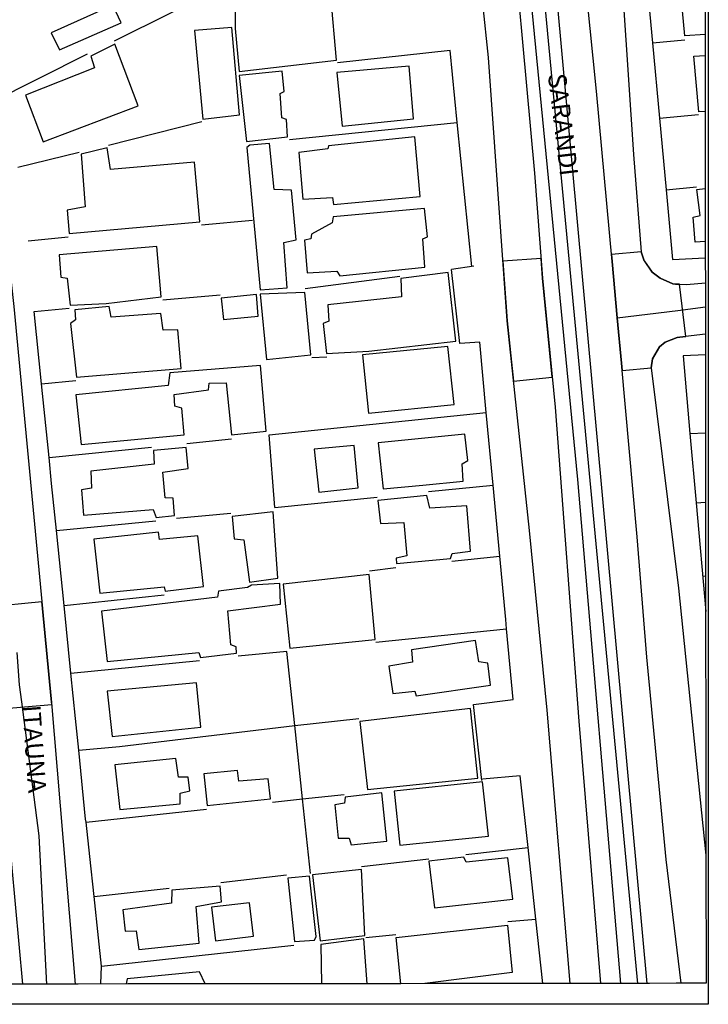
# Model space of a CAD drawing. Units: millimetres. Extents: x 185522 to 187939, y 1679829 to 1682604.
# Drawn here: x 187844 to 187939, y 1679829 to 1679964 of the extents above; entities that cross this region are included whole.
import ezdxf
from ezdxf.enums import TextEntityAlignment as Align

# ---------------------------------------------------------------- set-up
doc = ezdxf.new("R2010")
doc.units = ezdxf.units.MM
doc.header["$MEASUREMENT"] = 0
for name, color, linetype in [('IMAGEM', 7, 'Continuous'), ('V-CANAL', 7, 'Continuous'), ('V-CANTEIRO', 82, 'Continuous'), ('V-CRUZAMENTO', 1, 'Continuous'), ('V-EDIFICACAO', 2, 'Continuous'), ('V-EIXO_DE_LOGRADOURO', 130, 'Continuous'), ('V-LOTE', 1, 'Continuous'), ('V-NOME_DOS_LOGRADOUROS', 7, 'Continuous'), ('V-QUADRA', 20, 'Continuous'), ('V-TESTADA', 4, 'Continuous'), ('X-LIMITE_5000', 7, 'Continuous')]:
    doc.layers.add(name, color=color, linetype=linetype)
picture_1 = doc.add_image_def('image1.jpg', size_in_pixel=(4026, 4623))

msp = doc.modelspace()

# ---------------------------------------------------------------- linework, layer by layer
at = {"layer": 'V-CANAL'}
for points in [[(187930.58, 1679831.68), (187918.23, 1679966.6), (187914.96, 1679997.5), (187913.83, 1680005.88), (187912.99, 1680010.7), (187910.81, 1680020.12), (187909.22, 1680025.68), (187906.45, 1680033.36), (187902.97, 1680041.29), (187899.65, 1680047.61), (187894.62, 1680056.08), (187889.88, 1680063.1), (187884.98, 1680069.59), (187883.58, 1680067.71)], [(187883.58, 1680067.71), (187883.11, 1680067.09), (187882.53, 1680066.07), (187886.35, 1680061.7), (187890.47, 1680056.2), (187895.49, 1680048.08), (187899.62, 1680040.43), (187903.02, 1680032.78), (187905.73, 1680025.18), (187907.4, 1680019.54), (187909.32, 1680010.63), (187911.37, 1679997.85), (187912.45, 1679988.86), (187920.99, 1679901.03), (187926.92, 1679831.71)]]:
    msp.add_lwpolyline(points, dxfattribs=at)
at = {"layer": 'V-CANTEIRO'}
for points in [[(187935.24, 1679831.72), (187933.21, 1679848.75), (187930.54, 1679876.59), (187929.22, 1679893.15), (187927.04, 1679917.06), (187926.47, 1679923.29), (187925.76, 1679931.06), (187923.62, 1679954.5), (187919.68, 1679993.6)], [(187911.29, 1679984.83), (187915.1, 1679943.2), (187916.2, 1679928.77), (187917.9, 1679911), (187921.16, 1679867.79), (187924.14, 1679831.71)]]:
    msp.add_lwpolyline(points, dxfattribs=at)
at = {"layer": 'V-CRUZAMENTO'}
for points in [[(187935.03, 1679927.93), (187934.5, 1679927.95), (187934.09, 1679927.97), (187932.36, 1679928.76), (187931.28, 1679929.57), (187930.11, 1679931.28), (187929.74, 1679932.39), (187925.67, 1679932.02), (187925.76, 1679931.06), (187926.47, 1679923.29), (187927.04, 1679917.06), (187927.13, 1679916.07), (187931.11, 1679916.43), (187931.3, 1679917.66), (187932.28, 1679919.32), (187933.05, 1679919.97), (187934.69, 1679920.58), (187935.09, 1679920.63), (187935.9, 1679920.73)], [(187916.2, 1679928.77), (187916, 1679931.45), (187910.74, 1679931.08), (187911.32, 1679922.9), (187912.2, 1679914.58), (187917.5, 1679915.15)], [(187847.4, 1679883.32), (187847.32, 1679884.21), (187839.78, 1679883.49), (187839.54, 1679882.52), (187839.17, 1679881.95), (187837.89, 1679881.22), (187836.52, 1679881.33), (187836.48, 1679881.33), (187833.81, 1679875.46), (187836.63, 1679874.18), (187838.44, 1679873.35), (187839.98, 1679872.39), (187840.6, 1679871.44), (187841.07, 1679870.14), (187841.07, 1679870.13), (187841.13, 1679869.44), (187848.66, 1679870.07), (187848.59, 1679870.85)]]:
    msp.add_lwpolyline(points, close=True, dxfattribs=at)
at = {"layer": 'V-EDIFICACAO'}
for points in [[(187938.55, 1679962.31), (187935.76, 1679962.09), (187935.12, 1679969.03), (187938.54, 1679969.31)], [(187938.56, 1679951.7), (187937.7, 1679951.65), (187937.02, 1679959.29), (187938.55, 1679959.38)], [(187938.58, 1679933.81), (187937.17, 1679933.7), (187936.92, 1679937.15), (187937.85, 1679937.38), (187937.41, 1679940.97), (187938.57, 1679941.09)], [(187896.67, 1679831.67), (187896.04, 1679838.04), (187911.37, 1679839.72), (187912, 1679833.22), (187899.98, 1679831.68)], [(187892.08, 1679831.67), (187891.62, 1679837.86), (187885.69, 1679837.05), (187885.76, 1679831.66)], [(187869.75, 1679831.64), (187869.01, 1679833.31), (187859.02, 1679832.35), (187858.9, 1679831.63)]]:
    msp.add_lwpolyline(points, dxfattribs=at)
for points in [[(187873.92, 1679966.47), (187873.89, 1679963.1), (187874.43, 1679957.22), (187887.85, 1679958.75), (187887.05, 1679967.63), (187873.92, 1679966.47)], [(187848.59, 1679962.53), (187849.73, 1679960.16), (187858.2, 1679963.91), (187857.09, 1679966.35), (187848.59, 1679962.53)], [(187868.3, 1679962.85), (187869.47, 1679950.64), (187874.51, 1679951.22), (187873.46, 1679963.26), (187868.3, 1679962.85)], [(187845.04, 1679953.93), (187847.48, 1679947.5), (187860.57, 1679952.49), (187857.33, 1679960.94), (187854.04, 1679959.32), (187854.55, 1679957.7), (187845.04, 1679953.93)], [(187887.89, 1679957.05), (187888.6, 1679949.68), (187898.45, 1679950.69), (187897.85, 1679957.92), (187887.89, 1679957.05)], [(187874.46, 1679956.67), (187875.48, 1679947.57), (187881.09, 1679948.2), (187880.96, 1679950.59), (187880.33, 1679950.82), (187880.08, 1679954.15), (187880.62, 1679954.46), (187880.35, 1679957.24), (187874.46, 1679956.67)], [(187886.72, 1679946.98), (187886.63, 1679946.55), (187882.67, 1679946.05), (187883.22, 1679939.63), (187887.28, 1679939.85), (187887.44, 1679938.89), (187899.37, 1679940.02), (187898.63, 1679948.21), (187886.72, 1679946.98)], [(187856.77, 1679943.72), (187856.27, 1679946.68), (187852.69, 1679945.81), (187853.28, 1679938.56), (187850.78, 1679938.1), (187851.04, 1679934.9), (187869.02, 1679936.49), (187868.32, 1679944.74), (187856.77, 1679943.72)], [(187878.62, 1679947.28), (187875.92, 1679947.05), (187875.5, 1679946.74), (187877.33, 1679927.16), (187881.05, 1679927.44), (187880.59, 1679933.67), (187882.29, 1679934.02), (187881.66, 1679940.87), (187879.25, 1679940.94), (187878.62, 1679947.28)], [(187887.36, 1679937.18), (187887.23, 1679936.36), (187884.41, 1679934.8), (187884.31, 1679934.15), (187883.45, 1679933.97), (187883.79, 1679929.48), (187887.87, 1679929.72), (187888.28, 1679929.06), (187899.97, 1679930.27), (187899.73, 1679934.15), (187900.35, 1679934.45), (187899.95, 1679938.36), (187887.36, 1679937.18)], [(187849.69, 1679931.99), (187849.92, 1679928.9), (187850.8, 1679928.77), (187851.18, 1679925.04), (187856.16, 1679925.28), (187863.72, 1679926.19), (187863.13, 1679933.13), (187849.69, 1679931.99)], [(187886.63, 1679925.07), (187886.8, 1679922.84), (187886.02, 1679922.53), (187886.46, 1679918.4), (187892.27, 1679918.73), (187904.25, 1679920.11), (187903.18, 1679929.56), (187896.71, 1679928.7), (187896.78, 1679926.2), (187886.63, 1679925.07)], [(187871.99, 1679926.03), (187872.31, 1679923.09), (187877.08, 1679923.55), (187876.83, 1679926.52), (187871.99, 1679926.03)], [(187877.32, 1679926.56), (187878.21, 1679917.57), (187884.32, 1679918.21), (187883.47, 1679926.77), (187877.32, 1679926.56)], [(187856.84, 1679923.38), (187856.57, 1679924.86), (187851.83, 1679924.42), (187851.91, 1679923.01), (187851.25, 1679922.54), (187852.07, 1679915.13), (187866.48, 1679916.34), (187866.01, 1679921.64), (187863.97, 1679921.62), (187863.65, 1679923.9), (187856.84, 1679923.38)], [(187891.42, 1679918.19), (187892.25, 1679910.16), (187904.03, 1679911.36), (187903.17, 1679919.36), (187891.42, 1679918.19)], [(187851.98, 1679912.72), (187852.73, 1679905.86), (187866.86, 1679907.19), (187866.58, 1679910.88), (187865.61, 1679911.13), (187865.51, 1679912.77), (187870.25, 1679913.41), (187870.33, 1679914.29), (187872.64, 1679914.37), (187873.4, 1679907.2), (187878.16, 1679907.71), (187877.39, 1679916.73), (187864.92, 1679915.72), (187864.7, 1679913.98), (187851.98, 1679912.72)], [(187899.72, 1679900.29), (187905.27, 1679900.83), (187905.12, 1679903.23), (187905.92, 1679903.69), (187905.51, 1679907.29), (187893.59, 1679906.12), (187894.25, 1679899.75)], [(187854.05, 1679902.19), (187854.14, 1679899.87), (187852.75, 1679899.65), (187853.04, 1679896.14), (187862.63, 1679896.94), (187863.04, 1679895.83), (187865.55, 1679896.09), (187865.36, 1679898.48), (187864.27, 1679898.53), (187863.95, 1679902.08), (187867.44, 1679902.57), (187867.17, 1679905.47), (187862.67, 1679905.05), (187862.74, 1679903.14), (187854.05, 1679902.19)], [(187884.78, 1679905.23), (187885.42, 1679899.32), (187890.83, 1679899.9), (187890.26, 1679905.71), (187884.78, 1679905.23)], [(187893.54, 1679898.15), (187893.87, 1679895.02), (187897.12, 1679895.12), (187897.53, 1679890.53), (187896.05, 1679890.23), (187896.08, 1679889.5), (187903.52, 1679890.18), (187903.77, 1679890.86), (187906.28, 1679891.17), (187905.75, 1679897.45), (187900.66, 1679897.13), (187900.28, 1679898.86)], [(187873.48, 1679895.98), (187873.76, 1679892.87), (187875.08, 1679892.73), (187875.89, 1679886.94), (187879.78, 1679887.46), (187879.12, 1679896.6), (187873.48, 1679895.98)], [(187854.45, 1679892.85), (187855.28, 1679885.39), (187864.13, 1679886.27), (187864.25, 1679885.7), (187869.53, 1679886.32), (187868.77, 1679893.29), (187863.51, 1679892.78), (187863.37, 1679893.81), (187854.45, 1679892.85)], [(187880.51, 1679886.66), (187881.42, 1679877.82), (187893.15, 1679879.02), (187892.32, 1679887.99), (187880.51, 1679886.66)], [(187855.51, 1679882.93), (187856.28, 1679875.99), (187868.89, 1679877.25), (187869.12, 1679876.55), (187874.1, 1679877.14), (187874.04, 1679878.03), (187873.32, 1679878.31), (187872.87, 1679882.99), (187880.12, 1679883.89), (187880.04, 1679886.76), (187876.15, 1679886.52), (187875.58, 1679886.18), (187871.61, 1679885.69), (187871.46, 1679884.84), (187855.51, 1679882.93)], [(187898.17, 1679877.63), (187898.31, 1679875.9), (187895.03, 1679875.37), (187895.58, 1679871.59), (187898.61, 1679871.91), (187898.81, 1679871.3), (187909.03, 1679872.73), (187908.64, 1679875.78), (187907.44, 1679875.95), (187906.96, 1679878.88), (187898.17, 1679877.63)], [(187856.31, 1679871.91), (187856.98, 1679865.7), (187869.17, 1679866.98), (187868.58, 1679873.08), (187856.31, 1679871.91)], [(187891.06, 1679867.76), (187892.11, 1679858.38), (187907.29, 1679859.97), (187906.29, 1679869.55), (187891.06, 1679867.76)], [(187857.35, 1679861.78), (187858.03, 1679855.64), (187866.35, 1679856.44), (187866.34, 1679857.88), (187867.65, 1679858.2), (187867.44, 1679860.11), (187866.08, 1679860.08), (187865.74, 1679862.67), (187857.35, 1679861.78)], [(187869.59, 1679860.57), (187870.04, 1679856.18), (187878.76, 1679857.09), (187878.46, 1679859.88), (187874.39, 1679859.54), (187874.2, 1679861.02), (187869.59, 1679860.57)], [(187895.75, 1679858.16), (187896.56, 1679850.72), (187908.73, 1679851.98), (187907.94, 1679859.45), (187895.75, 1679858.16)], [(187889.01, 1679857.34), (187888.95, 1679856.52), (187887.6, 1679856.3), (187888.09, 1679851.69), (187889.6, 1679851.69), (187889.86, 1679850.78), (187894.77, 1679851.3), (187894.06, 1679857.95), (187889.01, 1679857.34)], [(187905.67, 1679848.4), (187905.34, 1679849.07), (187900.56, 1679848.51), (187901.3, 1679842.11), (187912.09, 1679843.29), (187911.39, 1679848.99), (187905.67, 1679848.4)], [(187881.13, 1679846.19), (187882.05, 1679837.49), (187884.82, 1679837.64), (187885.06, 1679838.17), (187884.13, 1679846.48), (187881.13, 1679846.19)], [(187884.56, 1679846.64), (187885.57, 1679837.58), (187891.75, 1679838.28), (187891.27, 1679847.37), (187884.56, 1679846.64)], [(187858.43, 1679841.85), (187858.78, 1679838.91), (187860.29, 1679838.95), (187860.65, 1679836.38), (187868.93, 1679837.26), (187868.53, 1679842.29), (187872, 1679842.94), (187871.85, 1679845.08), (187865.19, 1679844.52), (187865.12, 1679842.76), (187858.43, 1679841.85)], [(187870.62, 1679842.22), (187871.2, 1679837.55), (187876.42, 1679838.19), (187875.88, 1679842.8), (187870.62, 1679842.22)]]:
    msp.add_lwpolyline(points, close=True, dxfattribs=at)
at = {"layer": 'V-EIXO_DE_LOGRADOURO'}
for points in [[(187883.58, 1680067.71), (187888.71, 1680061.9), (187894.16, 1680053.46), (187901.72, 1680040.57), (187906.43, 1680027.91), (187909.9, 1680016.37), (187913.37, 1679996.27), (187916.22, 1679969.22), (187929.25, 1679831.71)], [(187926.47, 1679923.29), (187934.79, 1679924.33)], [(187934.79, 1679924.33), (187938.59, 1679924.8)], [(187843.84, 1679877.23), (187844.19, 1679872.8), (187844.49, 1679870.46)], [(187844.49, 1679870.46), (187846.88, 1679852.01), (187847.96, 1679831.55)]]:
    msp.add_lwpolyline(points, dxfattribs=at)
at = {"layer": 'V-LOTE'}
msp.add_line((187938.63, 1679887.76), (187938.21, 1679887.72), dxfattribs=at)
for points in [[(187930.4, 1679970.97), (187931.31, 1679961.14)], [(187857.32, 1679961.44), (187872.88, 1679969.21)], [(187931.31, 1679961.14), (187935.76, 1679961.57)], [(187931.31, 1679961.14), (187932.27, 1679950.76)], [(187840.26, 1679952.93), (187853.6, 1679959.63)], [(187903.46, 1679960.08), (187887.99, 1679958.41)], [(187903.46, 1679960.08), (187903.46, 1679960.09)], [(187904.46, 1679950.18), (187903.46, 1679960.08)], [(187932.27, 1679950.76), (187937.66, 1679951.27)], [(187932.27, 1679950.76), (187933.18, 1679940.92)], [(187856.47, 1679947.06), (187869.32, 1679950.34)], [(187881.39, 1679947.83), (187904.46, 1679950.18)], [(187906.47, 1679930.38), (187904.46, 1679950.18)], [(187844.02, 1679944.04), (187852.44, 1679946.08)], [(187933.18, 1679940.92), (187937.36, 1679941.33)], [(187933.18, 1679940.92), (187934.07, 1679931.32)], [(187869.26, 1679936.11), (187876.28, 1679936.76)], [(187850.92, 1679934.4), (187845.43, 1679933.86)], [(187906.72, 1679930.41), (187903.65, 1679929.97)], [(187934.07, 1679931.32), (187938.58, 1679931.58)], [(187883.55, 1679927.34), (187896.55, 1679929.05)], [(187863.96, 1679925.79), (187871.82, 1679926.46)], [(187846.25, 1679924.17), (187851.07, 1679924.61)], [(187847.26, 1679914.21), (187846.25, 1679924.17)], [(187907.55, 1679919.96), (187904.8, 1679919.77)], [(187908.45, 1679910.29), (187907.55, 1679919.96)], [(187938.6, 1679918.2), (187935.53, 1679918.06)], [(187884.43, 1679917.83), (187886.49, 1679917.92)], [(187935.53, 1679918.06), (187936.47, 1679907.37)], [(187847.26, 1679914.21), (187851.98, 1679914.67)], [(187848.29, 1679904.06), (187847.26, 1679914.21)], [(187878.58, 1679907.19), (187908.45, 1679910.29)], [(187909.39, 1679900.25), (187908.45, 1679910.29)], [(187936.47, 1679907.37), (187938.61, 1679907.47)], [(187936.47, 1679907.37), (187937.31, 1679897.86)], [(187867.24, 1679906), (187873.39, 1679906.66)], [(187879.37, 1679897.18), (187878.58, 1679907.19)], [(187848.29, 1679904.06), (187862.41, 1679905.49)], [(187848.65, 1679900.51), (187848.29, 1679904.06)], [(187849.3, 1679894.04), (187848.65, 1679900.51)], [(187900.48, 1679899.38), (187909.39, 1679900.25)], [(187910.3, 1679890.5), (187909.39, 1679900.25)], [(187879.37, 1679897.18), (187893.43, 1679898.62)], [(187937.31, 1679897.86), (187938.62, 1679897.92)], [(187937.31, 1679897.86), (187938.63, 1679882.91)], [(187849.3, 1679894.04), (187862.97, 1679895.35)], [(187865.85, 1679895.73), (187873.28, 1679896.44)], [(187850.35, 1679883.71), (187849.3, 1679894.04)], [(187903.72, 1679889.81), (187910.3, 1679890.5)], [(187911.12, 1679881.79), (187910.3, 1679890.5)], [(187892.37, 1679888.49), (187896, 1679888.95)], [(187850.35, 1679883.71), (187864.12, 1679885.2)], [(187851.29, 1679874.4), (187850.35, 1679883.71)], [(187911.24, 1679880.5), (187911.12, 1679881.79)], [(187893.25, 1679878.65), (187911.24, 1679880.5)], [(187912.15, 1679870.76), (187911.24, 1679880.5)], [(187881.01, 1679877.39), (187874.29, 1679876.74)], [(187882.09, 1679867.2), (187881.01, 1679877.39)], [(187851.29, 1679874.4), (187869, 1679876.13)], [(187851.92, 1679868.18), (187851.29, 1679874.4)], [(187906.7, 1679870.07), (187912.15, 1679870.76)], [(187852.37, 1679863.81), (187851.92, 1679868.18)], [(187882.09, 1679867.19), (187890.91, 1679868.15)], [(187852.37, 1679863.81), (187857.99, 1679864.31), (187882.09, 1679867.2)], [(187882.09, 1679867.19), (187882.09, 1679867.2)], [(187883.16, 1679857.09), (187882.09, 1679867.19)], [(187853.33, 1679854.31), (187852.37, 1679863.81)], [(187913.13, 1679860.29), (187907.94, 1679859.8)], [(187914.21, 1679850.4), (187913.13, 1679860.29)], [(187883.16, 1679857.09), (187888.88, 1679857.69)], [(187879.02, 1679856.66), (187883.16, 1679857.09)], [(187884.25, 1679846.85), (187883.16, 1679857.09)], [(187853.38, 1679853.89), (187869.97, 1679855.68)], [(187853.38, 1679853.89), (187853.33, 1679854.31)], [(187853.89, 1679849.16), (187853.38, 1679853.89)], [(187854.48, 1679843.66), (187853.89, 1679849.16)], [(187905.64, 1679849.46), (187914.21, 1679850.4)], [(187915.28, 1679840.56), (187914.21, 1679850.4)], [(187891.29, 1679847.81), (187900.52, 1679848.84)], [(187871.91, 1679845.61), (187880.95, 1679846.64)], [(187854.48, 1679843.66), (187854.49, 1679843.66)], [(187855.1, 1679837.99), (187854.48, 1679843.66)], [(187854.49, 1679843.66), (187864.84, 1679844.82)], [(187911.41, 1679840.23), (187915.28, 1679840.56)], [(187916.24, 1679831.69), (187915.28, 1679840.56)], [(187891.87, 1679838.02), (187895.98, 1679838.45)], [(187855.53, 1679834.06), (187855.1, 1679837.99)], [(187855.53, 1679834.06), (187881.96, 1679836.95)], [(187855.4, 1679831.63), (187855.53, 1679834.06)]]:
    msp.add_lwpolyline(points, dxfattribs=at)
at = {"layer": 'V-QUADRA'}
for points in [[(187920, 1679831.7), (187916.81, 1679869.3), (187914.39, 1679894.04), (187911.32, 1679922.9), (187908.74, 1679959.11), (187907.2, 1679974.03)], [(187927.27, 1679967.02), (187928.68, 1679945.78), (187929.74, 1679932.39), (187930.11, 1679931.29), (187930.23, 1679931.11), (187931.28, 1679929.57), (187932.36, 1679928.76), (187934.09, 1679927.97), (187934.5, 1679927.95), (187936, 1679927.88), (187938.59, 1679928.14)], [(187826.77, 1679964.93), (187829.1, 1679962.81), (187831.7, 1679960.34), (187834.35, 1679957.19), (187837.78, 1679951.64), (187838.84, 1679949.48), (187840.28, 1679945.37), (187841.68, 1679939.09), (187842.43, 1679934.07), (187843.44, 1679924.88), (187847.4, 1679883.32), (187848.59, 1679870.85), (187851.9, 1679831.62)], [(187938.59, 1679921.05), (187935.09, 1679920.63), (187934.69, 1679920.58), (187933.05, 1679919.97), (187932.28, 1679919.32), (187931.3, 1679917.66), (187931.11, 1679916.43), (187934.89, 1679886.08), (187938.67, 1679849.36)], [(187763.18, 1679831.52), (187743.06, 1679839.3), (187742.04, 1679840.12), (187741.42, 1679841.18), (187741.17, 1679842.32), (187741.37, 1679843.83), (187741.51, 1679844.18), (187741.68, 1679844.62), (187751.43, 1679860.34), (187774.61, 1679898.55), (187774.65, 1679898.61), (187775.52, 1679899.48), (187776.42, 1679900.11), (187777.81, 1679900.49), (187779.5, 1679900.43), (187780.18, 1679900.11), (187813.3, 1679884.79), (187836.63, 1679874.18), (187838.44, 1679873.35), (187839.98, 1679872.39), (187840.6, 1679871.44), (187841.07, 1679870.14), (187841.07, 1679870.13), (187844.63, 1679831.61)]]:
    msp.add_lwpolyline(points, dxfattribs=at)
at = {"layer": 'V-TESTADA'}
for points in [[(187930.4, 1679970.97), (187931.31, 1679961.14)], [(187931.31, 1679961.14), (187932.27, 1679950.76)], [(187903.46, 1679960.08), (187903.46, 1679960.09)], [(187904.46, 1679950.18), (187903.46, 1679960.08)], [(187932.27, 1679950.76), (187933.18, 1679940.92)], [(187906.47, 1679930.38), (187904.46, 1679950.18)], [(187933.18, 1679940.92), (187934.07, 1679931.32)], [(187904.8, 1679919.77), (187903.65, 1679929.97)], [(187847.26, 1679914.21), (187846.25, 1679924.17)], [(187908.45, 1679910.29), (187907.55, 1679919.96)], [(187935.53, 1679918.06), (187936.47, 1679907.37)], [(187848.29, 1679904.06), (187847.26, 1679914.21)], [(187909.39, 1679900.25), (187908.45, 1679910.29)], [(187936.47, 1679907.37), (187937.31, 1679897.86)], [(187848.65, 1679900.51), (187848.29, 1679904.06)], [(187849.3, 1679894.04), (187848.65, 1679900.51)], [(187910.3, 1679890.5), (187909.39, 1679900.25)], [(187937.31, 1679897.86), (187938.63, 1679882.91)], [(187850.35, 1679883.71), (187849.3, 1679894.04)], [(187911.12, 1679881.79), (187910.3, 1679890.5)], [(187851.29, 1679874.4), (187850.35, 1679883.71)], [(187911.24, 1679880.5), (187911.12, 1679881.79)], [(187912.15, 1679870.76), (187911.24, 1679880.5)], [(187851.92, 1679868.18), (187851.29, 1679874.4)], [(187907.83, 1679859.63), (187906.7, 1679870.07)], [(187852.37, 1679863.81), (187851.92, 1679868.18)], [(187853.33, 1679854.31), (187852.37, 1679863.81)], [(187914.21, 1679850.4), (187913.13, 1679860.29)], [(187853.38, 1679853.89), (187853.33, 1679854.31)], [(187853.89, 1679849.16), (187853.38, 1679853.89)], [(187854.49, 1679843.66), (187853.89, 1679849.16)], [(187915.28, 1679840.56), (187914.21, 1679850.4)], [(187855.1, 1679837.99), (187854.49, 1679843.66)], [(187916.24, 1679831.69), (187915.28, 1679840.56)], [(187855.53, 1679834.06), (187855.1, 1679837.99)], [(187855.4, 1679831.63), (187855.53, 1679834.06)]]:
    msp.add_lwpolyline(points, dxfattribs=at)
at = {"layer": 'X-LIMITE_5000'}
msp.add_lwpolyline([(187938.54, 1679969.26), (187938.55, 1679962.24), (187938.55, 1679959.38), (187938.56, 1679951.7), (187938.57, 1679941.04), (187938.58, 1679933.75), (187938.58, 1679931.53), (187938.59, 1679928.15), (187938.59, 1679924.8), (187938.59, 1679921.05), (187938.6, 1679918.32), (187938.61, 1679907.48), (187938.62, 1679897.97), (187938.67, 1679849.36), (187938.69, 1679831.72), (187934.55, 1679831.72), (187930.88, 1679831.71), (187929.25, 1679831.71), (187927.49, 1679831.71), (187924.57, 1679831.7), (187920.12, 1679831.7), (187916.24, 1679831.69), (187899.98, 1679831.68), (187896.67, 1679831.67), (187892.11, 1679831.67), (187886.27, 1679831.66), (187869.14, 1679831.64), (187859.12, 1679831.63), (187852.32, 1679831.62), (187848.62, 1679831.62), (187844.63, 1679831.61), (187841.25, 1679831.61)], dxfattribs=at)

# ---------------------------------------------------------------- texts
at = {"layer": 'V-NOME_DOS_LOGRADOUROS'}
for s, rotation, p in [('SARANDI', 276.9214, (187916.14, 1679956.68)), ('ITAUNA', 274, (187843.82, 1679869.87))]:
    msp.add_text(s, height=2.5, rotation=rotation, dxfattribs=at).set_placement(p, align=Align.BOTTOM_LEFT)

# ---------------------------------------------------------------- referenced raster images: frames only (the image files are external)
at = {"layer": 'IMAGEM'}
image = msp.add_image(picture_1, insert=(185522.23, 1679828.83), size_in_units=(2416.76, 2775.13), dxfattribs=at)
image.dxf.flags = 7

doc.saveas('drawing.dxf')
